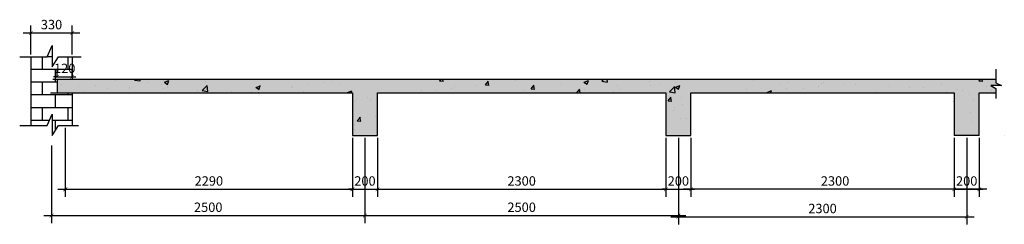
# Model space of a CAD drawing. Units: millimetres. Extents: x -122119 to 874607, y -707583 to 64750.
# Drawn here: x 324786 to 332640, y -184986 to -183349 of the extents above; entities that cross this region are included whole.
import ezdxf

# ---------------------------------------------------------------- set-up
doc = ezdxf.new("R2010")
doc.units = ezdxf.units.MM
doc.header["$LTSCALE"] = 3
doc.header["$PDMODE"] = 3
doc.layers.add('thep1', color=80, linetype='Continuous', lineweight=30)
doc.styles.get("Standard").update_dxf_attribs({"font": 'arial.ttf'})
doc.dimstyles.new('tle100 nho', dxfattribs={"dimscale": 30, "dimtxt": 2.5, "dimasz": 1, "dimexe": 2, "dimexo": 0.625, "dimtad": 1, "dimdec": 0, "dimtxsty": 'Standard', "dimblk": 'ARCHTICK', "dimcen": 2.5, "dimdle": 2, "dimclrd": 1, "dimadec": 0, "dimazin": 0, "dimtfac": 1, "dimtdec": 0, "dimtix": 1, "dimtmove": 0, "dimatfit": 3, "dimfxl": 1, "dimarcsym": 0})

# ---------------------------------------------------------------- blocks, each defined once
blk = doc.blocks.new('_ArchTick')
at = {"color": 0, "linetype": 'ByBlock', "const_width": 0.15}
blk.add_lwpolyline([(-0.5, -0.5), (0.5, 0.5)], dxfattribs=at)
blk = doc.blocks.new('*D191')
at = {"layer": 'Defpoints', "color": 0, "transparency": 16777216}
for p in [(325149.8, -184195.6), (327440, -184275.6), (327440, -184705.6)]:
    blk.add_point(p, dxfattribs=at)
at = {"layer": 'thep1', "color": 0, "lineweight": -2, "transparency": 16777216}
for p, q in [((325149.8, -184214.4), (325149.8, -184765.6)), ((327440, -184294.4), (327440, -184765.6))]:
    blk.add_line(p, q, dxfattribs=at)
at = {"layer": 'thep1', "color": 1, "lineweight": -2, "transparency": 16777216}
blk.add_line((325089.8, -184705.6), (327500, -184705.6), dxfattribs=at)
at = {"layer": 'thep1', "color": 1, "lineweight": -2, "transparency": 16777216, "xscale": 30, "yscale": 30, "zscale": 30, "rotation": 180}
blk.add_blockref('_ArchTick', (325149.8, -184705.6), dxfattribs=at)
at = {"layer": 'thep1', "color": 1, "lineweight": -2, "transparency": 16777216, "xscale": 30, "yscale": 30, "zscale": 30}
blk.add_blockref('_ArchTick', (327440, -184705.6), dxfattribs=at)
at = {"layer": 'thep1', "color": 0, "transparency": 16777216, "insert": (326294.9, -184648.6), "char_height": 75, "attachment_point": 5}
blk.add_mtext('2290', dxfattribs=at)
blk = doc.blocks.new('*D192')
at = {"layer": 'Defpoints', "color": 0, "transparency": 16777216}
for p in [(327440, -184275.6), (327640, -184275.6), (327640, -184705.6)]:
    blk.add_point(p, dxfattribs=at)
at = {"layer": 'thep1', "color": 0, "lineweight": -2, "transparency": 16777216}
for p, q in [((327440, -184294.4), (327440, -184765.6)), ((327640, -184294.4), (327640, -184765.6))]:
    blk.add_line(p, q, dxfattribs=at)
at = {"layer": 'thep1', "color": 1, "lineweight": -2, "transparency": 16777216}
for p, q in [((327440, -184705.6), (327410, -184705.6)), ((327440, -184705.6), (327640, -184705.6)), ((327640, -184705.6), (327670, -184705.6))]:
    blk.add_line(p, q, dxfattribs=at)
at = {"layer": 'thep1', "color": 1, "lineweight": -2, "transparency": 16777216, "xscale": 30, "yscale": 30, "zscale": 30}
blk.add_blockref('_ArchTick', (327440, -184705.6), dxfattribs=at)
at = {"layer": 'thep1', "color": 1, "lineweight": -2, "transparency": 16777216, "xscale": 30, "yscale": 30, "zscale": 30, "rotation": 180}
blk.add_blockref('_ArchTick', (327640, -184705.6), dxfattribs=at)
at = {"layer": 'thep1', "color": 0, "transparency": 16777216, "insert": (327540, -184648.6), "char_height": 75, "attachment_point": 5}
blk.add_mtext('200', dxfattribs=at)
blk = doc.blocks.new('*D193')
at = {"layer": 'Defpoints', "color": 0, "transparency": 16777216}
for p in [(327640, -184275.6), (329940, -184275.6), (329940, -184705.6)]:
    blk.add_point(p, dxfattribs=at)
at = {"layer": 'thep1', "color": 0, "lineweight": -2, "transparency": 16777216}
for p, q in [((327640, -184294.4), (327640, -184765.6)), ((329940, -184294.4), (329940, -184765.6))]:
    blk.add_line(p, q, dxfattribs=at)
at = {"layer": 'thep1', "color": 1, "lineweight": -2, "transparency": 16777216}
blk.add_line((327580, -184705.6), (330000, -184705.6), dxfattribs=at)
at = {"layer": 'thep1', "color": 1, "lineweight": -2, "transparency": 16777216, "xscale": 30, "yscale": 30, "zscale": 30, "rotation": 180}
blk.add_blockref('_ArchTick', (327640, -184705.6), dxfattribs=at)
at = {"layer": 'thep1', "color": 1, "lineweight": -2, "transparency": 16777216, "xscale": 30, "yscale": 30, "zscale": 30}
blk.add_blockref('_ArchTick', (329940, -184705.6), dxfattribs=at)
at = {"layer": 'thep1', "color": 0, "transparency": 16777216, "insert": (328790, -184648.6), "char_height": 75, "attachment_point": 5}
blk.add_mtext('2300', dxfattribs=at)
blk = doc.blocks.new('*D194')
at = {"layer": 'Defpoints', "color": 0, "transparency": 16777216}
for p in [(329940, -184275.6), (330140, -184275.6), (330140, -184705.6)]:
    blk.add_point(p, dxfattribs=at)
at = {"layer": 'thep1', "color": 0, "lineweight": -2, "transparency": 16777216}
for p, q in [((329940, -184294.4), (329940, -184765.6)), ((330140, -184294.4), (330140, -184765.6))]:
    blk.add_line(p, q, dxfattribs=at)
at = {"layer": 'thep1', "color": 1, "lineweight": -2, "transparency": 16777216}
for p, q in [((329940, -184705.6), (329910, -184705.6)), ((329940, -184705.6), (330140, -184705.6)), ((330140, -184705.6), (330170, -184705.6))]:
    blk.add_line(p, q, dxfattribs=at)
at = {"layer": 'thep1', "color": 1, "lineweight": -2, "transparency": 16777216, "xscale": 30, "yscale": 30, "zscale": 30}
blk.add_blockref('_ArchTick', (329940, -184705.6), dxfattribs=at)
at = {"layer": 'thep1', "color": 1, "lineweight": -2, "transparency": 16777216, "xscale": 30, "yscale": 30, "zscale": 30, "rotation": 180}
blk.add_blockref('_ArchTick', (330140, -184705.6), dxfattribs=at)
at = {"layer": 'thep1', "color": 0, "transparency": 16777216, "insert": (330040, -184648.6), "char_height": 75, "attachment_point": 5}
blk.add_mtext('200', dxfattribs=at)
blk = doc.blocks.new('*D195')
at = {"layer": 'Defpoints', "color": 0, "transparency": 16777216}
for p in [(332240, -184275.6), (332440, -184275.6), (332440, -184705.6)]:
    blk.add_point(p, dxfattribs=at)
at = {"layer": 'thep1', "color": 0, "lineweight": -2, "transparency": 16777216}
for p, q in [((332240, -184294.4), (332240, -184765.6)), ((332440, -184294.4), (332440, -184765.6))]:
    blk.add_line(p, q, dxfattribs=at)
at = {"layer": 'thep1', "color": 1, "lineweight": -2, "transparency": 16777216}
for p, q in [((332240, -184705.6), (332210, -184705.6)), ((332240, -184705.6), (332440, -184705.6)), ((332440, -184705.6), (332470, -184705.6))]:
    blk.add_line(p, q, dxfattribs=at)
at = {"layer": 'thep1', "color": 1, "lineweight": -2, "transparency": 16777216, "xscale": 30, "yscale": 30, "zscale": 30}
blk.add_blockref('_ArchTick', (332240, -184705.6), dxfattribs=at)
at = {"layer": 'thep1', "color": 1, "lineweight": -2, "transparency": 16777216, "xscale": 30, "yscale": 30, "zscale": 30, "rotation": 180}
blk.add_blockref('_ArchTick', (332440, -184705.6), dxfattribs=at)
at = {"layer": 'thep1', "color": 0, "transparency": 16777216, "insert": (332340, -184648.6), "char_height": 75, "attachment_point": 5}
blk.add_mtext('200', dxfattribs=at)
blk = doc.blocks.new('*D196')
at = {"layer": 'Defpoints', "color": 0, "transparency": 16777216}
for p in [(330140, -184275.6), (332440, -184275.6), (330140, -184705.6)]:
    blk.add_point(p, dxfattribs=at)
at = {"layer": 'thep1', "color": 0, "lineweight": -2, "transparency": 16777216}
for p, q in [((330140, -184294.4), (330140, -184765.6)), ((332440, -184294.4), (332440, -184765.6))]:
    blk.add_line(p, q, dxfattribs=at)
at = {"layer": 'thep1', "color": 1, "lineweight": -2, "transparency": 16777216}
blk.add_line((332500, -184705.6), (330080, -184705.6), dxfattribs=at)
at = {"layer": 'thep1', "color": 1, "lineweight": -2, "transparency": 16777216, "xscale": 30, "yscale": 30, "zscale": 30, "rotation": 180}
blk.add_blockref('_ArchTick', (330140, -184705.6), dxfattribs=at)
at = {"layer": 'thep1', "color": 1, "lineweight": -2, "transparency": 16777216, "xscale": 30, "yscale": 30, "zscale": 30}
blk.add_blockref('_ArchTick', (332440, -184705.6), dxfattribs=at)
at = {"layer": 'thep1', "color": 0, "transparency": 16777216, "insert": (331290, -184648.6), "char_height": 75, "attachment_point": 5}
blk.add_mtext('2300', dxfattribs=at)
blk = doc.blocks.new('*D197')
at = {"layer": 'Defpoints', "color": 0, "transparency": 16777216}
for p in [(325085, -183825.6), (325204.8, -183805.6), (325204.8, -183825.6)]:
    blk.add_point(p, dxfattribs=at)
at = {"layer": 'thep1', "color": 0, "lineweight": -2, "transparency": 16777216}
for p, q in [((325085, -183806.9), (325085, -183745.6)), ((325204.8, -183806.9), (325204.8, -183745.6))]:
    blk.add_line(p, q, dxfattribs=at)
at = {"layer": 'thep1', "color": 1, "lineweight": -2, "transparency": 16777216}
for p, q in [((325085, -183805.6), (325055, -183805.6)), ((325085, -183805.6), (325204.8, -183805.6)), ((325204.8, -183805.6), (325234.8, -183805.6))]:
    blk.add_line(p, q, dxfattribs=at)
at = {"layer": 'thep1', "color": 1, "lineweight": -2, "transparency": 16777216, "xscale": 30, "yscale": 30, "zscale": 30}
blk.add_blockref('_ArchTick', (325085, -183805.6), dxfattribs=at)
at = {"layer": 'thep1', "color": 1, "lineweight": -2, "transparency": 16777216, "xscale": 30, "yscale": 30, "zscale": 30, "rotation": 180}
blk.add_blockref('_ArchTick', (325204.8, -183805.6), dxfattribs=at)
at = {"layer": 'thep1', "color": 0, "transparency": 16777216, "insert": (325144.9, -183748.6), "char_height": 75, "attachment_point": 5}
blk.add_mtext('120', dxfattribs=at)
blk = doc.blocks.new('*D198')
at = {"layer": 'Defpoints', "color": 0, "transparency": 16777216}
for p in [(327540, -184275.6), (325039.8, -184335.6), (327540, -184915.6)]:
    blk.add_point(p, dxfattribs=at)
at = {"layer": 'thep1', "color": 0, "lineweight": -2, "transparency": 16777216}
for p, q in [((327540, -184294.4), (327540, -184975.6)), ((325039.8, -184354.4), (325039.8, -184975.6))]:
    blk.add_line(p, q, dxfattribs=at)
at = {"layer": 'thep1', "color": 1, "lineweight": -2, "transparency": 16777216}
blk.add_line((324979.8, -184915.6), (327600, -184915.6), dxfattribs=at)
at = {"layer": 'thep1', "color": 1, "lineweight": -2, "transparency": 16777216, "xscale": 30, "yscale": 30, "zscale": 30, "rotation": 180}
blk.add_blockref('_ArchTick', (325039.8, -184915.6), dxfattribs=at)
at = {"layer": 'thep1', "color": 1, "lineweight": -2, "transparency": 16777216, "xscale": 30, "yscale": 30, "zscale": 30}
blk.add_blockref('_ArchTick', (327540, -184915.6), dxfattribs=at)
at = {"layer": 'thep1', "color": 0, "transparency": 16777216, "insert": (326289.9, -184858.6), "char_height": 75, "attachment_point": 5}
blk.add_mtext('2500', dxfattribs=at)
blk = doc.blocks.new('*D199')
at = {"layer": 'Defpoints', "color": 0, "transparency": 16777216}
for p in [(327540, -184275.6), (330040, -184275.6), (330040, -184915.6)]:
    blk.add_point(p, dxfattribs=at)
at = {"layer": 'thep1', "color": 0, "lineweight": -2, "transparency": 16777216}
for p, q in [((327540, -184294.4), (327540, -184975.6)), ((330040, -184294.4), (330040, -184975.6))]:
    blk.add_line(p, q, dxfattribs=at)
at = {"layer": 'thep1', "color": 1, "lineweight": -2, "transparency": 16777216}
blk.add_line((327480, -184915.6), (330100, -184915.6), dxfattribs=at)
at = {"layer": 'thep1', "color": 1, "lineweight": -2, "transparency": 16777216, "xscale": 30, "yscale": 30, "zscale": 30, "rotation": 180}
blk.add_blockref('_ArchTick', (327540, -184915.6), dxfattribs=at)
at = {"layer": 'thep1', "color": 1, "lineweight": -2, "transparency": 16777216, "xscale": 30, "yscale": 30, "zscale": 30}
blk.add_blockref('_ArchTick', (330040, -184915.6), dxfattribs=at)
at = {"layer": 'thep1', "color": 0, "transparency": 16777216, "insert": (328790, -184858.6), "char_height": 75, "attachment_point": 5}
blk.add_mtext('2500', dxfattribs=at)
blk = doc.blocks.new('*D200')
at = {"layer": 'Defpoints', "color": 0, "transparency": 16777216}
for p in [(330040, -184275.6), (332340, -184275.6), (332340, -184925.6)]:
    blk.add_point(p, dxfattribs=at)
at = {"layer": 'thep1', "color": 0, "lineweight": -2, "transparency": 16777216}
for p, q in [((330040, -184294.4), (330040, -184985.6)), ((332340, -184294.4), (332340, -184985.6))]:
    blk.add_line(p, q, dxfattribs=at)
at = {"layer": 'thep1', "color": 1, "lineweight": -2, "transparency": 16777216}
blk.add_line((329980, -184925.6), (332400, -184925.6), dxfattribs=at)
at = {"layer": 'thep1', "color": 1, "lineweight": -2, "transparency": 16777216, "xscale": 30, "yscale": 30, "zscale": 30, "rotation": 180}
blk.add_blockref('_ArchTick', (330040, -184925.6), dxfattribs=at)
at = {"layer": 'thep1', "color": 1, "lineweight": -2, "transparency": 16777216, "xscale": 30, "yscale": 30, "zscale": 30}
blk.add_blockref('_ArchTick', (332340, -184925.6), dxfattribs=at)
at = {"layer": 'thep1', "color": 0, "transparency": 16777216, "insert": (331190, -184868.6), "char_height": 75, "attachment_point": 5}
blk.add_mtext('2300', dxfattribs=at)
blk = doc.blocks.new('*D201')
at = {"layer": 'Defpoints', "color": 0, "transparency": 16777216}
for p in [(325204.8, -183455.6), (324874.8, -183645.6), (325204.8, -183645.6)]:
    blk.add_point(p, dxfattribs=at)
at = {"layer": 'thep1', "color": 1, "lineweight": -2, "transparency": 16777216}
blk.add_line((324814.8, -183455.6), (325264.8, -183455.6), dxfattribs=at)
at = {"layer": 'thep1', "color": 0, "lineweight": -2, "transparency": 16777216}
for p, q in [((324874.8, -183626.9), (324874.8, -183395.6)), ((325204.8, -183626.9), (325204.8, -183395.6))]:
    blk.add_line(p, q, dxfattribs=at)
at = {"layer": 'thep1', "color": 1, "lineweight": -2, "transparency": 16777216, "xscale": 30, "yscale": 30, "zscale": 30, "rotation": 180}
blk.add_blockref('_ArchTick', (324874.8, -183455.6), dxfattribs=at)
at = {"layer": 'thep1', "color": 1, "lineweight": -2, "transparency": 16777216, "xscale": 30, "yscale": 30, "zscale": 30}
blk.add_blockref('_ArchTick', (325204.8, -183455.6), dxfattribs=at)
at = {"layer": 'thep1', "color": 0, "transparency": 16777216, "insert": (325039.8, -183398.6), "char_height": 75, "attachment_point": 5}
blk.add_mtext('330', dxfattribs=at)

msp = doc.modelspace()

# ---------------------------------------------------------------- hatches: boundary and pattern name
at = {"layer": 'thep1'}
h = msp.add_hatch(dxfattribs=at)
h.set_pattern_fill('AR-B816', color=256, scale=0.5, style=0)
h.set_pattern_definition([(0, (26265, 24534.38), (0, 101.6), []), (90, (26265, 24534.38), (-101.6, 101.6), [101.6, -101.6])])
h.paths.add_polyline_path([(325046, -184105.6), (325046, -184275.6), (325096, -184195.6), (325204.8, -184195.6), (325204.8, -183935.6), (325086, -183935.6), (325086, -183825.6), (325204.8, -183825.6), (325204.8, -183645.6), (325096, -183645.6), (325046, -183725.6), (325046, -183555.6), (325006, -183645.6), (324874.8, -183645.6), (324874.8, -184195.6), (325006, -184195.6)])
h = msp.add_hatch(dxfattribs=at)
h.set_pattern_fill('AR-CONC', color=256, scale=2, style=0)
h.set_pattern_definition([(50, (26210, 24534.38), (364.36934, -31.87817), [38.1, -419.1]), (355, (26210, 24534.38), (-70.48565, 382.1133), [30.48, -335.28]), (100.451, (26240.36, 24531.72), (293.885, 350.23338), [32.38, -356.18]), (46.1842, (26210, 24635.97), (542.1581, -84.08466), [57.15, -628.65]), (96.6356, (26255.2, 24628.97), (474.8085, 494.8511), [48.57, -534.27]), (351.184, (26210, 24636), (474.8092, 494.8502), [45.72, -502.92]), (21, (26260.8, 24610.58), (303.22976, -204.53104), [38.1, -419.1]), (326, (26260.8, 24610.58), (123.60406, 368.37593), [30.48, -335.28]), (71.4514, (26286.07, 24593.53), (426.83298, 163.8457), [32.38, -356.18]), (37.5, (26210, 24534.38), (6.177207, 169.11008), [0, -331.216, 0, -340.36, 0, -336.55]), (7.5, (26210, 24534.38), (133.639325, 200.36115), [0, -194.056, 0, -323.596, 0, -128.27]), (327.5, (26096.72, 24534.38), (271.18119, -11.45749), [0, -127, 0, -396.24, 0, -525.78]), (317.5, (26045.92, 24534.38), (296.25836, 50.85298), [0, -165.1, 0, -263.144, 0, -373.38])])
h.paths.add_polyline_path([(332532.5, -183875.6), (332617.5, -183875.6), (332572.5, -183855.6), (332572.5, -183825.6), (325085, -183825.6), (325085, -183935.6), (327440, -183935.6), (327440, -184275.6), (327640, -184275.6), (327640, -183935.6), (329940, -183935.6), (329940, -184275.6), (330140, -184275.6), (330140, -183935.6), (332240, -183935.6), (332240, -184275.6), (332440, -184275.6), (332440, -183935.6), (332572.5, -183935.6), (332572.5, -183900.6)])
h = msp.add_hatch(dxfattribs=at)
h.set_pattern_fill('AR-CONC', color=256, style=0)
h.set_pattern_definition([(50, (26210, 24534.38), (182.18467, -15.939086), [19.05, -209.55]), (355, (26210, 24534.38), (-35.24283, 191.05664), [15.24, -167.64]), (100.451, (26225.18, 24533.05), (146.9425, 175.11669), [16.19, -178.09]), (46.1842, (26210, 24585.17), (271.07904, -42.04233), [28.575, -314.325]), (96.6356, (26232.6, 24581.67), (237.40423, 247.42556), [24.285, -267.135]), (351.184, (26210, 24585.17), (237.4046, 247.42512), [22.86, -251.46]), (21, (26235.4, 24572.47), (151.61488, -102.26552), [19.05, -209.55]), (326, (26235.4, 24572.47), (61.80203, 184.18797), [15.24, -167.64]), (71.4514, (26248.03, 24563.95), (213.41649, 81.92286), [16.19, -178.09]), (37.5, (26210, 24534.375), (3.088603, 84.555039), [0, -165.608, 0, -170.18, 0, -168.275]), (7.5, (26210, 24534.375), (66.819663, 100.180575), [0, -97.028, 0, -161.798, 0, -64.135]), (327.5, (26153.36, 24534.375), (135.590595, -5.728744), [0, -63.5, 0, -198.12, 0, -262.89]), (317.5, (26127.96, 24534.38), (148.12918, 25.42649), [0, -82.55, 0, -131.572, 0, -186.69])])
h.paths.add_polyline_path([(332572.5, -183900.6), (332532.5, -183875.6), (332617.5, -183875.6), (332572.5, -183855.6), (332572.5, -183825.6), (325085, -183825.6), (325085, -183935.6), (327440, -183935.6), (327440, -184275.6), (327640, -184275.6), (327640, -183935.6), (329940, -183935.6), (329940, -184275.6), (330140, -184275.6), (330140, -183935.6), (332240, -183935.6), (332240, -184275.6), (332440, -184275.6), (332440, -183935.6), (332572.5, -183935.6)])

# ---------------------------------------------------------------- linework, layer by layer
for p, q in [((325006, -183645.6), (325046, -183555.6)), ((325046, -183555.6), (325046, -183725.6)), ((324786, -183645.6), (325006, -183645.6)), ((324874.8, -183645.6), (324874.8, -184195.6)), ((325046, -183725.6), (325096, -183645.6)), ((325096, -183645.6), (325256, -183645.6)), ((325204.8, -183645.6), (325204.8, -183825.6)), ((325256, -183645.6), (325276, -183645.6)), ((332572.5, -183745.6), (332572.5, -183855.6)), ((325050, -183825.6), (332572.5, -183825.6)), ((325085, -183825.6), (325085, -183935.6)), ((332572.5, -183855.6), (332617.5, -183875.6)), ((325031, -183935.6), (327440, -183935.6)), ((325204.8, -183935.6), (325204.8, -184195.6)), ((327440, -183935.6), (327440, -184275.6)), ((327640, -184275.6), (327640, -183935.6)), ((327640, -183935.6), (329940, -183935.6)), ((329940, -183935.6), (329940, -184275.6)), ((330140, -184275.6), (330140, -183935.6)), ((330140, -183935.6), (332240, -183935.6)), ((332240, -183935.6), (332240, -184275.6)), ((332440, -184275.6), (332440, -183935.6)), ((332440, -183935.6), (332572.5, -183935.6)), ((332617.5, -183875.6), (332532.5, -183875.6)), ((332532.5, -183875.6), (332572.5, -183900.6)), ((332572.5, -183900.6), (332572.5, -183980.6)), ((325006, -184195.6), (325046, -184105.6)), ((325046, -184105.6), (325046, -184275.6)), ((324786, -184195.6), (325006, -184195.6)), ((325046, -184275.6), (325096, -184195.6)), ((325096, -184195.6), (325256, -184195.6)), ((327440, -184275.6), (327640, -184275.6)), ((329940, -184275.6), (330140, -184275.6)), ((332440, -184275.6), (332240, -184275.6)), ((332640, -184275.6), (332640, -184275.6))]:
    msp.add_line(p, q, dxfattribs=at)

# ---------------------------------------------------------------- dimensions: what is measured, and where the dimension line sits
for base, p1, p2, picture, middle in [((325204.8, -183455.6), (324874.8, -183645.6), (325204.8, -183645.6), '*D201', (325039.8, -183398.6)), ((325204.8, -183805.6), (325085, -183825.6), (325204.8, -183825.6), '*D197', (325144.9, -183748.6)), ((327440, -184705.6), (325149.8, -184195.6), (327440, -184275.6), '*D191', (326294.9, -184648.6)), ((327540, -184915.6), (325039.8, -184335.6), (327540, -184275.6), '*D198', (326289.9, -184858.6)), ((327640, -184705.6), (327440, -184275.6), (327640, -184275.6), '*D192', (327540, -184648.6)), ((329940, -184705.6), (327640, -184275.6), (329940, -184275.6), '*D193', (328790, -184648.6)), ((330140, -184705.6), (329940, -184275.6), (330140, -184275.6), '*D194', (330040, -184648.6)), ((332340, -184925.6), (330040, -184275.6), (332340, -184275.6), '*D200', (331190, -184868.6)), ((330140, -184705.6), (332440, -184275.6), (330140, -184275.6), '*D196', (331290, -184648.6)), ((332440, -184705.6), (332240, -184275.6), (332440, -184275.6), '*D195', (332340, -184648.6))]:
    dim = msp.add_linear_dim(base=base, p1=p1, p2=p2, dimstyle='tle100 nho', dxfattribs=at)
    dim.commit()
    dim.dimension.update_dxf_attribs({"geometry": picture, "text_midpoint": middle})
dim = msp.add_linear_dim(base=(330040, -184915.6), p1=(327540, -184275.6), p2=(330040, -184275.6), dimstyle='tle100 nho', override={"dimtmove": 1}, dxfattribs=at)
dim.commit()
dim.dimension.update_dxf_attribs({"geometry": '*D199', "text_midpoint": (328790, -184858.6)})

doc.saveas('drawing.dxf')
